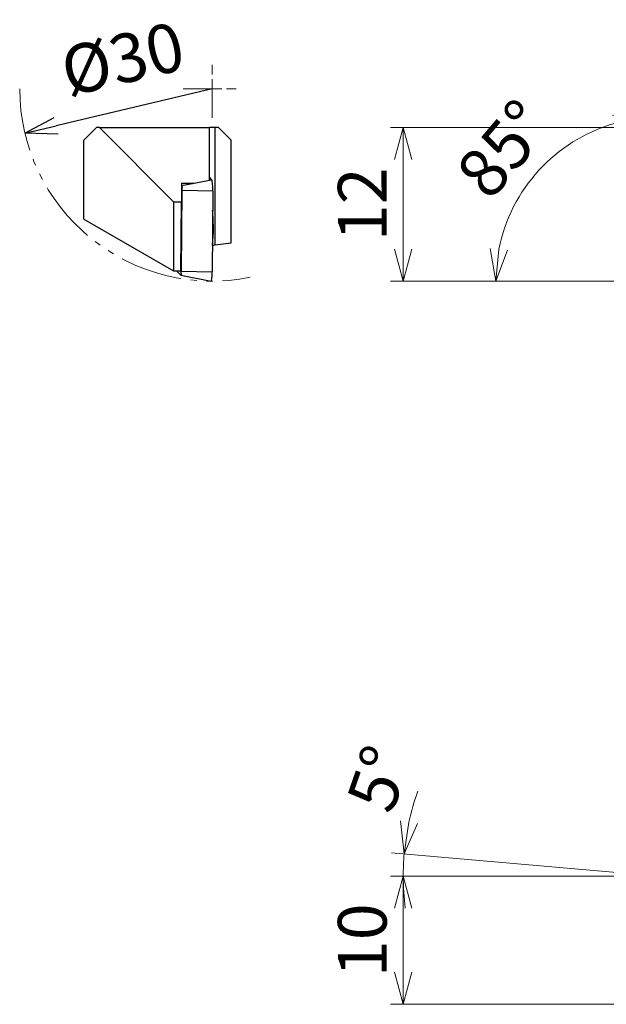
# Model space of a CAD drawing. Units: millimetres. Extents: x -96 to 254, y -88 to 13.
# Drawn here: x -96 to -50, y -63 to 13 of the extents above; entities that cross this region are included whole.
import ezdxf

# ---------------------------------------------------------------- set-up
doc = ezdxf.new("R2010")
doc.units = ezdxf.units.MM
for name, pattern in [('AM_ISO08W050', [18, 12, -1.5, 3, -1.5]), ('AM_ISO08W050x2', [9, 6, -0.75, 1.5, -0.75]), ('gen4a', [16.25, 9.75, -1.5, 1, -1.5, 1, -1.5])]:
    doc.linetypes.add(name, pattern=pattern)
doc.layers.add('1', color=7, linetype='Continuous')
doc.layers.add('phantom', color=6, linetype='gen4a')
for name, color, linetype, lineweight in [('AM_5', 3, 'Continuous', 30), ('AM_7', 4, 'AM_ISO08W050', 13), ('実線', 7, 'Continuous', 30)]:
    doc.layers.add(name, color=color, linetype=linetype, lineweight=lineweight)
doc.styles.get("Standard").update_dxf_attribs({"font": 'ISOCP.SHX', "bigfont": 'EXTFONT.SHX'})
doc.dimstyles.new('AM_JIS$0', dxfattribs={"dimtxt": 3.8, "dimasz": 2.5, "dimexe": 1, "dimexo": 0, "dimgap": 0.8, "dimtad": 3, "dimzin": 9, "dimdsep": 46, "dimtxsty": 'STANDARD', "dimblk": 'OPEN30', "dimcen": 0, "dimclrd": 3, "dimclre": 3, "dimclrt": 2, "dimaunit": 1, "dimadec": 0, "dimazin": 2, "dimtp": 0.1, "dimtm": 0.1, "dimtfac": 0.71, "dimtmove": 0, "dimatfit": 0, "dimldrblk": 'OPEN30', "dimfxl": 1, "dimlwd": 13, "dimlwe": 13, "dimarcsym": 0})
doc.dimstyles.new('AM_JIS$2', dxfattribs={"dimtxt": 3.8, "dimasz": 2.5, "dimexe": 1, "dimexo": 0, "dimgap": 0.8, "dimtad": 3, "dimzin": 9, "dimdsep": 46, "dimtxsty": 'STANDARD', "dimblk": 'OPEN30', "dimcen": 0, "dimclrd": 3, "dimclre": 3, "dimclrt": 2, "dimaunit": 1, "dimadec": 0, "dimazin": 2, "dimtp": 0.1, "dimtm": 0.1, "dimtfac": 0.71, "dimtmove": 0, "dimatfit": 0, "dimldrblk": 'OPEN30', "dimfxl": 1, "dimlwd": 13, "dimlwe": 13, "dimarcsym": 0})
doc.dimstyles.new('AM_JIS$4', dxfattribs={"dimtxt": 3.8, "dimasz": 2.5, "dimexe": 1, "dimexo": 0, "dimgap": 1.5, "dimtad": 3, "dimtoh": 1, "dimzin": 1, "dimdsep": 46, "dimtxsty": 'STANDARD', "dimblk": 'OPEN30', "dimcen": 0, "dimclrd": 256, "dimclre": 256, "dimclrt": 2, "dimaunit": 1, "dimadec": 1, "dimazin": 0, "dimtp": 0.1, "dimtm": 0.1, "dimtfac": 0.71, "dimtofl": 0, "dimtmove": 0, "dimatfit": 0, "dimldrblk": 'OPEN30', "dimfxl": 1, "dimlwd": -1, "dimlwe": -1, "dimarcsym": 0})

# ---------------------------------------------------------------- blocks, each defined once
blk = doc.blocks.new('_Open30')
at = {"color": 0, "linetype": 'ByBlock', "lineweight": -2}
for p, q in [((-1, 0.268), (0, 0)), ((0, 0), (-1, -0.268)), ((0, 0), (-1, 0))]:
    blk.add_line(p, q, dxfattribs=at)
blk = doc.blocks.new('*D905')
at = {"layer": 'AM_5', "color": 3, "lineweight": 13}
for p, q in [((-46, -53.433), (-67.014, -53.433)), ((-66.014, -60.933), (-66.014, -55.933)), ((-40.492, -63.433), (-67.014, -63.433))]:
    blk.add_line(p, q, dxfattribs=at)
at = {"layer": 'Defpoints', "color": 0}
for p in [(-66.014, -53.433), (-46, -53.433), (-40.492, -63.433)]:
    blk.add_point(p, dxfattribs=at)
at = {"layer": 'AM_5', "color": 3, "lineweight": 13, "xscale": 2.5, "yscale": 2.5, "zscale": 2.5}
for p, rotation in [((-66.014, -53.433), 90), ((-66.014, -63.433), 270)]:
    blk.add_blockref('_Open30', p, dxfattribs=dict(at, rotation=rotation))
at = {"layer": 'AM_5', "color": 2, "insert": (-68.714, -58.433), "char_height": 3.8, "attachment_point": 5, "rotation": 90}
blk.add_mtext('10', dxfattribs=at)
blk = doc.blocks.new('*D908')
at = {"layer": 'AM_5'}
blk.add_line((-80.919, 8), (-93.082, 5.119), dxfattribs=at)
at = {"layer": 'Defpoints', "color": 0}
for p in [(-80.919, 8), (-95.515, 4.543)]:
    blk.add_point(p, dxfattribs=at)
at = {"layer": 'AM_5', "xscale": 2.5, "yscale": 2.5, "zscale": 2.5, "rotation": 193.3255055589402}
blk.add_blockref('_Open30', (-95.515, 4.543), dxfattribs=at)
at = {"layer": 'AM_5', "color": 2, "insert": (-87.784, 9.868), "char_height": 3.8, "attachment_point": 5, "rotation": 13.32551}
blk.add_mtext('%%c30', dxfattribs=at)
blk = doc.blocks.new('*D910')
at = {"layer": 'AM_5', "color": 3, "lineweight": 13}
for p, q in [((-37.5, 5), (-67.014, 5)), ((-66.014, -4.5), (-66.014, 2.5)), ((-45.27, -7), (-67.014, -7))]:
    blk.add_line(p, q, dxfattribs=at)
at = {"layer": 'Defpoints', "color": 0}
for p in [(-66.014, 5), (-37.5, 5), (-45.27, -7)]:
    blk.add_point(p, dxfattribs=at)
at = {"layer": 'AM_5', "color": 3, "lineweight": 13, "xscale": 2.5, "yscale": 2.5, "zscale": 2.5}
for p, rotation in [((-66.014, 5), 90), ((-66.014, -7), 270)]:
    blk.add_blockref('_Open30', p, dxfattribs=dict(at, rotation=rotation))
at = {"layer": 'AM_5', "color": 2, "insert": (-68.714, -1), "char_height": 3.8, "attachment_point": 5, "rotation": 90}
blk.add_mtext('12', dxfattribs=at)
blk = doc.blocks.new('*D912')
at = {"layer": 'AM_5', "color": 3, "lineweight": 13}
for p, q in [((-46.614, 0.046), (-47.198, 6.746)), ((-46, -7), (-59.799, -7))]:
    blk.add_line(p, q, dxfattribs=at)
blk.add_arc((-46, -7), 12.799, 106.19081, 168.79026, dxfattribs=at)
at = {"layer": 'Defpoints', "color": 0}
for p in [(-53.031, 3.695), (-46.614, 0.046), (-46.064, -6.27), (-46, -7), (-45.27, -7, -0.064)]:
    blk.add_point(p, dxfattribs=at)
at = {"layer": 'AM_5', "color": 3, "lineweight": 13, "xscale": 2.5, "yscale": 2.5, "zscale": 2.5}
for p, rotation in [((-47.111, 5.75), 10.58594118007936), ((-58.799, -7), 264.3951282136261)]:
    blk.add_blockref('_Open30', p, dxfattribs=dict(at, rotation=rotation))
at = {"layer": 'AM_5', "color": 2, "insert": (-57.843, 2.997), "char_height": 3.8, "attachment_point": 5, "rotation": 49.83136}
blk.add_mtext('85°', dxfattribs=at)
blk = doc.blocks.new('*D916')
at = {"layer": 'AM_5', "color": 3, "lineweight": 13}
for q in [(-66.932, -51.602), (-67.012, -53.433)]:
    blk.add_line((-46, -53.433), q, dxfattribs=at)
for start, end in [(160.67538, 167.83769), (175, 180), (180, 187.16231)]:
    blk.add_arc((-46, -53.433), 20.012, start, end, dxfattribs=at)
at = {"layer": 'Defpoints', "color": 0}
for p in [(-66.004, -52.851), (-46, -53.433), (-45.2, -53.503), (254, -53.433), (-38.909, -54.054)]:
    blk.add_point(p, dxfattribs=at)
at = {"layer": 'AM_5', "color": 3, "lineweight": 13, "xscale": 2.5, "yscale": 2.5, "zscale": 2.5, "rotation": 261.4188427122648}
blk.add_blockref('_Open30', (-65.936, -51.689), dxfattribs=at)
at = {"layer": 'AM_5', "color": 2, "insert": (-67.458, -45.992), "char_height": 3.8, "attachment_point": 5, "rotation": 70.87347}
blk.add_mtext('5°', dxfattribs=at)
blk = doc.blocks.new('_None')

msp = doc.modelspace()

# ---------------------------------------------------------------- linework, layer by layer
for p, q in [((-90.9185, 4), (-89.9185, 5)), ((-89.6965, 5), (-89.9185, 5)), ((-83.9185, -0.8), (-89.6965, 5)), ((-89.6965, 5), (-81.1193, 5)), ((-81.1193, 0.8656), (-81.1193, 5)), ((-80.6866, 5), (-81.1193, 5)), ((-80.6866, -4.1782), (-80.6866, 5)), ((-80.4185, 5), (-80.6866, 5)), ((-79.4185, 4), (-80.4185, 5)), ((-90.9185, -2.1585), (-90.9185, 4)), ((-79.4185, -4), (-79.4185, 4)), ((-82.3038, 0.6445), (-81.1193, 0.8656)), ((-80.928, 0.9126), (-81.1193, 1.1054)), ((-80.928, 0.9126), (-81.1193, 1.1054)), ((-81.1193, 0.8755), (-80.928, 0.9126)), ((-83.2757, 0.0862), (-83.324, -6.2295)), ((-83.3076, 0.6521), (-82.3038, 0.6445)), ((-83.3076, 0.6521), (-83.3076, -0.8)), ((-83.3024, 0.4518), (-83.3076, 0.457)), ((-83.3024, 0.4518), (-82.3095, 0.6445)), ((-83.2757, 0.0862), (-80.8646, 0.0457)), ((-80.8646, 0.0457), (-80.9129, -6.27)), ((-83.9185, -0.8), (-83.9185, -6.2)), ((-83.9185, -0.8), (-83.3076, -0.8)), ((-83.349, -6.2), (-83.3076, -0.8)), ((-90.9185, -2.1585), (-83.9185, -6.2)), ((-80.8972, -4.2078), (-80.6866, -4.1782)), ((-80.6866, -4.1782), (-79.4185, -4)), ((-83.9185, -6.2), (-83.349, -6.2)), ((-83.3559, -6.5361), (-83.6894, -6.2)), ((-83.3538, -6.5373), (-80.9836, -6.9999)), ((-83.324, -6.2295), (-80.9129, -6.27))]:
    msp.add_line(p, q)
at = {"layer": '1'}
for centre, radius, start, end in [((-83.4324, 0.3227), 0.1832, 347.61308, 44.781691), ((-82.3221, 0.0789), 0.9537, 167.612822, 179.561477), ((-87.9857, -2.1483), 7.1396, 4.514979, 5.276188), ((-90.1592, -2.32), 9.3199, 3.931842, 4.514975), ((-100.3439, -3.02), 19.5286, 0.186655, 3.931841), ((-90.2499, -2.9871), 9.4345, 352.443496, 0.186654), ((-83.3485, -6.51), 0.0278, 258.957039, 15.600284), ((-83.0716, -6.4327), 0.2597, 175.904827, 195.599378), ((-85.6407, -6.2488), 2.3159, 355.904992, 358.190585), ((-87.1856, -6.2), 3.8617, 358.190583, 359.561441)]:
    msp.add_arc(centre, radius, start, end, dxfattribs=at)
at = {"layer": 'AM_7', "linetype": 'AM_ISO08W050x2', "ltscale": 0.5}
for p, q in [((-80.9185, 5.75), (-80.9185, 10.25)), ((-83.1685, 8), (-78.6685, 8))]:
    msp.add_line(p, q, dxfattribs=at)
at = {"layer": 'phantom', "lineweight": 13, "ltscale": 0.5}
msp.add_arc((-80.9185, 8), 15, 180, 281.429094, dxfattribs=at)
at = {"layer": '実線'}
for centre, start_param, end_param in [((-80.9343, 0.1159), 4.6251225, 6.1959188), ((-80.9824, -6.2), 3.1245858, 4.6251225)]:
    msp.add_ellipse(centre, major_axis=(0, 0.8), ratio=0.0871557, start_param=start_param, end_param=end_param, dxfattribs=at)

# ---------------------------------------------------------------- dimensions: what is measured, and where the dimension line sits
at = {"layer": 'AM_5'}
dim = msp.add_radius_dim(center=(-80.9185, 8), mpoint=(-95.5147, 4.5428), text='%%c30', dimstyle='AM_JIS$4', override={"dimscale": 1, "dimdec": 2, "dimlfac": 1, "dimadec": 0, "dimtp": 1, "dimtm": 1}, dxfattribs=at)
dim.commit()
dim.dimension.update_dxf_attribs({"geometry": '*D908', "text_midpoint": (-87.0003, 6.5595), "dimtype": 164})
for base, line1, line2, override, picture, middle in [((-53.0305, 3.6946), ((-46, -7), (-45.2697, -7, -0.0639)), ((-46.6141, 0.0461), (-46.0636, -6.2697)), {"dimtp": 1, "dimtm": 1}, '*D912', (-55.78, 1.2556)), ((-66.0036, -52.8512), ((-45.2002, -53.5032), (-38.9086, -54.0537)), ((-46, -53.4333), (254, -53.4333)), {"dimtxt": 3.8, "dimgap": 0.8, "dimdec": 3, "dimzin": 9, "dimblk1": 'Open30', "dimblk2": 'None', "dimsah": 1, "dimadec": 0, "dimazin": 2, "dimtm": 0.1, "dimtdec": 3, "dimlwd": 13, "dimlwe": 13}, '*D916', (-64.9074, -46.8762))]:
    dim = msp.add_angular_dim_2l(base=base, line1=line1, line2=line2, dimstyle='AM_JIS$2', override=override, dxfattribs=at)
    dim.commit()
    dim.dimension.update_dxf_attribs({"geometry": picture, "text_midpoint": middle, "dimtype": 162})
for base, p1, p2, override, picture, middle in [((-66.0135, 5), (-45.27, -7), (-37.5, 5), {"dimdec": 3, "dimadec": 1, "dimtp": 0, "dimtm": 0.08}, '*D910', (-66.0135, -1)), ((-66.0135, -53.4333), (-40.4916, -63.4333), (-46, -53.4333), {"dimdec": 3, "dimadec": 1, "dimtp": 0.08, "dimtm": 0.08, "dimtdec": 3}, '*D905', (-66.0135, -58.4333))]:
    dim = msp.add_linear_dim(base=base, p1=p1, p2=p2, angle=90, dimstyle='AM_JIS$0', override=override, dxfattribs=at)
    dim.commit()
    dim.dimension.update_dxf_attribs({"geometry": picture, "text_midpoint": middle, "dimtype": 160})

doc.saveas('drawing.dxf')
